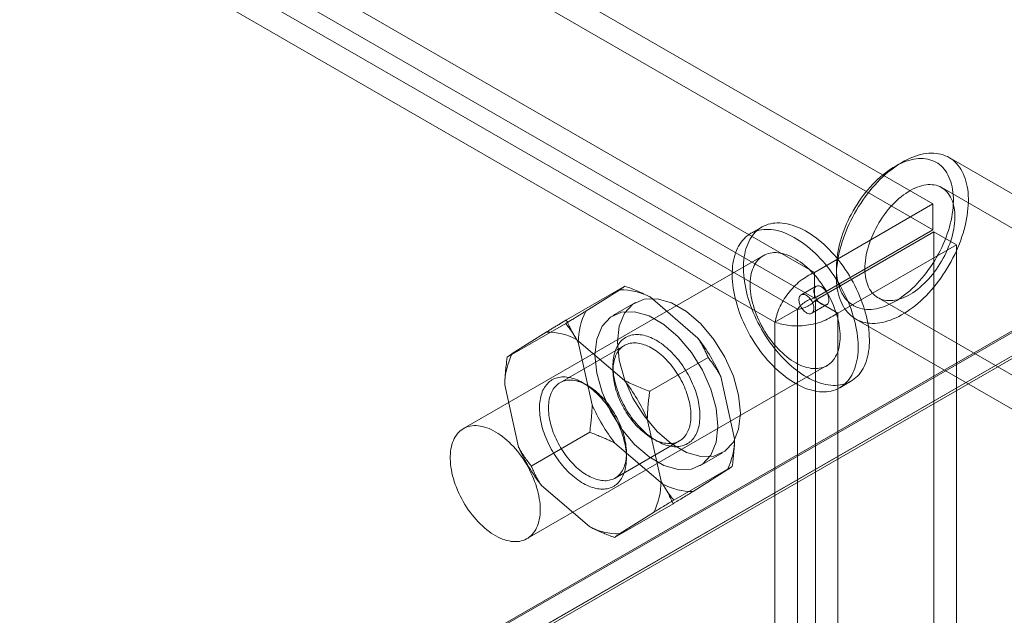
# Model space of a CAD drawing. Units: millimetres. Extents: x -245 to 3955, y -254 to 2716.
# Drawn here: x 3330 to 3367, y 2118 to 2141 of the extents above; entities that cross this region are included whole.
import ezdxf

# ---------------------------------------------------------------- set-up
doc = ezdxf.new("R2010")
doc.units = ezdxf.units.MM
doc.header["$LTSCALE"] = 2

msp = doc.modelspace()

# ---------------------------------------------------------------- linework, layer by layer
at = {"color": 7, "linetype": 'Continuous', "lineweight": 18}
for p, q in [((3364.237, 2134.027), (3122.77, 2273.423)), ((3364.237, 2133.047), (3122.77, 2272.443)), ((3118.301, 2270.843), (3359.768, 2131.447)), ((3118.301, 2269.863), (3359.768, 2130.467)), ((3359.13, 2130.052), (3118.261, 2269.103)), ((3358.281, 2129.562), (3117.412, 2268.613)), ((3383.963, 2138.905), (3256.458, 2065.298)), ((3384.076, 2138.905), (3256.514, 2065.265)), ((3257.363, 2064.775), (3385.773, 2138.905)), ((3383.963, 2137.952), (3256.458, 2064.345)), ((3383.94, 2137.939), (3257.283, 2064.821)), ((3372.882, 2131.143), (3364.849, 2135.78)), ((3363.089, 2135.606), (3362.806, 2135.442)), ((3376.056, 2128.018), (3364.572, 2134.647)), ((3364.237, 2134.027), (3359.768, 2131.447)), ((3364.237, 2133.047), (3364.237, 2134.027)), ((3357.789, 2133.157), (3357.365, 2132.912)), ((3364.237, 2133.047), (3359.768, 2130.467)), ((3359.808, 2130.398), (3364.277, 2132.978)), ((3364.277, 2132.978), (3365.126, 2132.488)), ((3364.277, 1710.429), (3364.277, 2132.978)), ((3360.657, 2129.908), (3365.126, 2132.488)), ((3365.126, 1709.939), (3365.126, 2132.488)), ((3357.845, 2132.081), (3346.531, 2125.55)), ((3360.6, 2131.622), (3360.6, 2131.295)), ((3359.768, 2130.467), (3359.768, 2131.447)), ((3352.621, 2130.926), (3350.415, 2129.652)), ((3359.835, 2130.92), (3359.269, 2130.594)), ((3351.145, 2129.979), (3352.43, 2130.79)), ((3353.572, 2130.516), (3355.378, 2128.965)), ((3362.172, 2130.49), (3373.656, 2123.861)), ((3353.021, 2130.312), (3352.172, 2129.822)), ((3359.669, 2129.901), (3360.235, 2130.227)), ((3359.808, 2130.398), (3360.657, 2129.908)), ((3359.808, 2130.398), (3359.808, 1707.849)), ((3358.281, 2129.562), (3359.13, 2130.052)), ((3359.13, 1708.194), (3359.13, 2130.052)), ((3360.657, 2129.908), (3360.657, 1707.359)), ((3361.33, 2129.683), (3369.362, 2125.046)), ((3350.388, 2129.516), (3348.182, 2128.242)), ((3358.281, 1707.705), (3358.281, 2129.562)), ((3348.373, 2128.378), (3349.658, 2129.189)), ((3352.603, 2128.685), (3350.17, 2127.281)), ((3350.8, 2128.916), (3352.607, 2127.365)), ((3351.386, 2126.444), (3350.864, 2128.806)), ((3355.763, 2128.229), (3353.557, 2126.955)), ((3348.931, 2121.393), (3360.245, 2127.924)), ((3352.172, 2127.929), (3352.172, 2127.733)), ((3356.239, 2127.519), (3356.761, 2125.157)), ((3348.614, 2124.844), (3348.092, 2127.206)), ((3351.21, 2127.178), (3351.041, 2127.276)), ((3360.725, 2127.092), (3361.149, 2127.337)), ((3353.467, 2125.919), (3353.989, 2123.557)), ((3351.296, 2125.408), (3349.09, 2124.134)), ((3354.053, 2123.447), (3352.246, 2124.998)), ((3352.25, 2123.678), (3354.682, 2125.082)), ((3353.642, 2125.185), (3353.812, 2125.087)), ((3352.681, 2124.434), (3352.681, 2124.63)), ((3355.452, 2124.141), (3356.301, 2124.631)), ((3356.671, 2124.121), (3354.465, 2122.847)), ((3356.479, 2123.985), (3355.194, 2123.174)), ((3351.281, 2121.847), (3349.474, 2123.398)), ((3354.437, 2122.711), (3352.231, 2121.437)), ((3353.707, 2122.384), (3352.423, 2121.573))]:
    msp.add_line(p, q, dxfattribs=at)
at = {"color": 7, "linetype": 'Continuous', "lineweight": 18, "flags": 128}
for points in [[(3360.914, 2132.872), (3360.865, 2132.736), (3360.82, 2132.601), (3360.779, 2132.466), (3360.742, 2132.331), (3360.709, 2132.197), (3360.68, 2132.064), (3360.656, 2131.932), (3360.636, 2131.801), (3360.621, 2131.673), (3360.609, 2131.546), (3360.603, 2131.421), (3360.6, 2131.298), (3360.602, 2131.178), (3360.609, 2131.061), (3360.62, 2130.947), (3360.635, 2130.836), (3360.655, 2130.728), (3360.679, 2130.624), (3360.707, 2130.524), (3360.74, 2130.427), (3360.776, 2130.335), (3360.817, 2130.247), (3360.862, 2130.163), (3360.911, 2130.084), (3360.964, 2130.01), (3361.02, 2129.94), (3361.08, 2129.875), (3361.144, 2129.816), (3361.211, 2129.762), (3361.282, 2129.713), (3361.355, 2129.669), (3361.432, 2129.631), (3361.512, 2129.598), (3361.595, 2129.571), (3361.68, 2129.549), (3361.767, 2129.533), (3361.858, 2129.523), (3361.95, 2129.519), (3362.044, 2129.52), (3362.14, 2129.527), (3362.238, 2129.539), (3362.337, 2129.558), (3362.438, 2129.582), (3362.54, 2129.611), (3362.643, 2129.646), (3362.746, 2129.687), (3362.851, 2129.733), (3362.955, 2129.784), (3363.06, 2129.841), (3363.165, 2129.903), (3363.27, 2129.969), (3363.374, 2130.041), (3363.478, 2130.118), (3363.582, 2130.199), (3363.684, 2130.284), (3363.786, 2130.374), (3363.886, 2130.468), (3363.984, 2130.566), (3364.081, 2130.668), (3364.177, 2130.774), (3364.27, 2130.883), (3364.362, 2130.996), (3364.451, 2131.111), (3364.537, 2131.23), (3364.621, 2131.351), (3364.703, 2131.474), (3364.781, 2131.6), (3364.857, 2131.728), (3364.929, 2131.858), (3364.998, 2131.989), (3365.064, 2132.121), (3365.126, 2132.255), (3365.184, 2132.389), (3365.239, 2132.524), (3365.29, 2132.659), (3365.337, 2132.795), (3365.38, 2132.93), (3365.419, 2133.065), (3365.454, 2133.2), (3365.485, 2133.333), (3365.511, 2133.466), (3365.533, 2133.597), (3365.551, 2133.727), (3365.564, 2133.855), (3365.573, 2133.981), (3365.578, 2134.104), (3365.578, 2134.226), (3365.574, 2134.344), (3365.565, 2134.46), (3365.552, 2134.573), (3365.534, 2134.682), (3365.512, 2134.788), (3365.486, 2134.89), (3365.456, 2134.989), (3365.421, 2135.083), (3365.383, 2135.173), (3365.34, 2135.259), (3365.293, 2135.341), (3365.242, 2135.417), (3365.187, 2135.489), (3365.129, 2135.557), (3365.067, 2135.619), (3365.002, 2135.676), (3364.933, 2135.727), (3364.861, 2135.774), (3364.785, 2135.815), (3364.707, 2135.85), (3364.626, 2135.88), (3364.542, 2135.904), (3364.456, 2135.923), (3364.367, 2135.936), (3364.275, 2135.943), (3364.182, 2135.945), (3364.087, 2135.941), (3363.99, 2135.931), (3363.891, 2135.916), (3363.791, 2135.895), (3363.69, 2135.868), (3363.588, 2135.835), (3363.484, 2135.798), (3363.38, 2135.754), (3363.276, 2135.706), (3363.171, 2135.652), (3363.066, 2135.592), (3362.961, 2135.528), (3362.857, 2135.459), (3362.752, 2135.385), (3362.649, 2135.306), (3362.546, 2135.223), (3362.444, 2135.135), (3362.343, 2135.043), (3362.244, 2134.947), (3362.146, 2134.847), (3362.049, 2134.743), (3361.955, 2134.635), (3361.863, 2134.524), (3361.772, 2134.41), (3361.685, 2134.293), (3361.599, 2134.174), (3361.516, 2134.051), (3361.437, 2133.927), (3361.36, 2133.8), (3361.286, 2133.671), (3361.215, 2133.541), (3361.148, 2133.409), (3361.084, 2133.276), (3361.023, 2133.142), (3360.967, 2133.007), (3360.914, 2132.872)], [(3360.878, 2133.019), (3360.928, 2133.147), (3360.982, 2133.274), (3361.039, 2133.4), (3361.1, 2133.525), (3361.165, 2133.649), (3361.233, 2133.772), (3361.304, 2133.893), (3361.378, 2134.011), (3361.455, 2134.128), (3361.534, 2134.242), (3361.616, 2134.353), (3361.701, 2134.461), (3361.788, 2134.566), (3361.876, 2134.668), (3361.967, 2134.766), (3362.059, 2134.861), (3362.153, 2134.951), (3362.248, 2135.038), (3362.345, 2135.12), (3362.442, 2135.197), (3362.54, 2135.27), (3362.639, 2135.338), (3362.737, 2135.402), (3362.836, 2135.46), (3362.935, 2135.513), (3363.034, 2135.56), (3363.132, 2135.603), (3363.23, 2135.64), (3363.327, 2135.671), (3363.422, 2135.697), (3363.517, 2135.717), (3363.61, 2135.732), (3363.701, 2135.74), (3363.791, 2135.743), (3363.878, 2135.741), (3363.964, 2135.732), (3364.047, 2135.718), (3364.127, 2135.698), (3364.205, 2135.673), (3364.28, 2135.642), (3364.353, 2135.605), (3364.422, 2135.563), (3364.487, 2135.516), (3364.55, 2135.463), (3364.609, 2135.405), (3364.664, 2135.342), (3364.716, 2135.274), (3364.763, 2135.201), (3364.807, 2135.124), (3364.847, 2135.042), (3364.882, 2134.956), (3364.914, 2134.866), (3364.941, 2134.772), (3364.964, 2134.674), (3364.982, 2134.572), (3364.997, 2134.467), (3365.006, 2134.359), (3365.012, 2134.248), (3365.013, 2134.134), (3365.009, 2134.018), (3365.001, 2133.899), (3364.989, 2133.779), (3364.972, 2133.656), (3364.951, 2133.532), (3364.925, 2133.407), (3364.895, 2133.281), (3364.861, 2133.154), (3364.823, 2133.026), (3364.781, 2132.899), (3364.735, 2132.771), (3364.685, 2132.643), (3364.631, 2132.516), (3364.574, 2132.39), (3364.513, 2132.265), (3364.448, 2132.141), (3364.38, 2132.018), (3364.309, 2131.898), (3364.235, 2131.779), (3364.159, 2131.663), (3364.079, 2131.549), (3363.997, 2131.437), (3363.912, 2131.329), (3363.826, 2131.224), (3363.737, 2131.122), (3363.646, 2131.024), (3363.554, 2130.929), (3363.46, 2130.839), (3363.365, 2130.753), (3363.268, 2130.671), (3363.171, 2130.593), (3363.073, 2130.52), (3362.975, 2130.452), (3362.876, 2130.389), (3362.777, 2130.33), (3362.678, 2130.277), (3362.579, 2130.23), (3362.481, 2130.187), (3362.383, 2130.15), (3362.287, 2130.119), (3362.191, 2130.093), (3362.097, 2130.073), (3362.004, 2130.059), (3361.912, 2130.05), (3361.823, 2130.047), (3361.735, 2130.05), (3361.65, 2130.058), (3361.566, 2130.072), (3361.486, 2130.092), (3361.408, 2130.117), (3361.333, 2130.149), (3361.261, 2130.185), (3361.191, 2130.227), (3361.126, 2130.275), (3361.063, 2130.327), (3361.004, 2130.385), (3360.949, 2130.448), (3360.898, 2130.516), (3360.85, 2130.589), (3360.806, 2130.666), (3360.766, 2130.748), (3360.731, 2130.834), (3360.699, 2130.924), (3360.672, 2131.018), (3360.649, 2131.116), (3360.631, 2131.218), (3360.617, 2131.323), (3360.607, 2131.431), (3360.601, 2131.542), (3360.601, 2131.656), (3360.604, 2131.772), (3360.612, 2131.891), (3360.625, 2132.012), (3360.641, 2132.134), (3360.663, 2132.258), (3360.688, 2132.383), (3360.718, 2132.509), (3360.752, 2132.636), (3360.79, 2132.764), (3360.832, 2132.892), (3360.878, 2133.019)], [(3361.889, 2132.664), (3361.933, 2132.776), (3361.981, 2132.887), (3362.032, 2132.997), (3362.087, 2133.106), (3362.145, 2133.214), (3362.207, 2133.32), (3362.271, 2133.424), (3362.339, 2133.526), (3362.409, 2133.625), (3362.481, 2133.722), (3362.556, 2133.816), (3362.633, 2133.906), (3362.712, 2133.993), (3362.793, 2134.076), (3362.875, 2134.155), (3362.959, 2134.23), (3363.043, 2134.301), (3363.129, 2134.367), (3363.215, 2134.429), (3363.301, 2134.485), (3363.388, 2134.537), (3363.474, 2134.584), (3363.561, 2134.625), (3363.647, 2134.661), (3363.732, 2134.691), (3363.816, 2134.716), (3363.899, 2134.736), (3363.981, 2134.749), (3364.061, 2134.757), (3364.139, 2134.759), (3364.215, 2134.756), (3364.29, 2134.747), (3364.361, 2134.732), (3364.43, 2134.712), (3364.497, 2134.685), (3364.56, 2134.654), (3364.621, 2134.617), (3364.678, 2134.574), (3364.731, 2134.527), (3364.781, 2134.474), (3364.828, 2134.416), (3364.871, 2134.354), (3364.909, 2134.287), (3364.944, 2134.215), (3364.975, 2134.139), (3365.001, 2134.059), (3365.023, 2133.975), (3365.041, 2133.887), (3365.055, 2133.796), (3365.064, 2133.702), (3365.069, 2133.605), (3365.069, 2133.505), (3365.065, 2133.403), (3365.056, 2133.298), (3365.043, 2133.192), (3365.026, 2133.084), (3365.004, 2132.974), (3364.979, 2132.864), (3364.949, 2132.753), (3364.914, 2132.641), (3364.876, 2132.529), (3364.834, 2132.417), (3364.788, 2132.306), (3364.739, 2132.195), (3364.685, 2132.085), (3364.629, 2131.977), (3364.569, 2131.87), (3364.506, 2131.765), (3364.44, 2131.662), (3364.371, 2131.561), (3364.3, 2131.463), (3364.226, 2131.368), (3364.15, 2131.276), (3364.072, 2131.187), (3363.992, 2131.102), (3363.911, 2131.021), (3363.828, 2130.944), (3363.744, 2130.871), (3363.659, 2130.802), (3363.573, 2130.738), (3363.487, 2130.679), (3363.4, 2130.625), (3363.313, 2130.576), (3363.227, 2130.532), (3363.141, 2130.494), (3363.055, 2130.46), (3362.97, 2130.433), (3362.887, 2130.41), (3362.804, 2130.394), (3362.723, 2130.383), (3362.644, 2130.378), (3362.567, 2130.379), (3362.492, 2130.385), (3362.419, 2130.397), (3362.348, 2130.415), (3362.281, 2130.438), (3362.216, 2130.467), (3362.154, 2130.501), (3362.095, 2130.541), (3362.04, 2130.586), (3361.988, 2130.636), (3361.939, 2130.691), (3361.895, 2130.751), (3361.854, 2130.816), (3361.817, 2130.886), (3361.785, 2130.96), (3361.756, 2131.038), (3361.732, 2131.12), (3361.712, 2131.205), (3361.696, 2131.295), (3361.685, 2131.387), (3361.678, 2131.483), (3361.675, 2131.582), (3361.677, 2131.683), (3361.683, 2131.786), (3361.694, 2131.892), (3361.709, 2131.999), (3361.729, 2132.108), (3361.752, 2132.218), (3361.78, 2132.329), (3361.813, 2132.44), (3361.849, 2132.552), (3361.889, 2132.664)], [(3360.318, 2126.951), (3360.402, 2126.967), (3360.483, 2126.988), (3360.562, 2127.015), (3360.638, 2127.047), (3360.712, 2127.085), (3360.782, 2127.128), (3360.849, 2127.176), (3360.913, 2127.229), (3360.974, 2127.287), (3361.031, 2127.35), (3361.085, 2127.418), (3361.134, 2127.49), (3361.181, 2127.567), (3361.223, 2127.649), (3361.261, 2127.734), (3361.295, 2127.824), (3361.326, 2127.918), (3361.352, 2128.015), (3361.374, 2128.116), (3361.392, 2128.22), (3361.405, 2128.328), (3361.415, 2128.439), (3361.42, 2128.552), (3361.42, 2128.668), (3361.417, 2128.786), (3361.409, 2128.907), (3361.397, 2129.03), (3361.381, 2129.154), (3361.36, 2129.28), (3361.336, 2129.407), (3361.307, 2129.535), (3361.274, 2129.664), (3361.237, 2129.794), (3361.196, 2129.924), (3361.152, 2130.054), (3361.103, 2130.184), (3361.051, 2130.314), (3360.995, 2130.443), (3360.936, 2130.572), (3360.873, 2130.699), (3360.807, 2130.825), (3360.738, 2130.95), (3360.665, 2131.073), (3360.59, 2131.194), (3360.512, 2131.313), (3360.432, 2131.429), (3360.348, 2131.543), (3360.263, 2131.655), (3360.175, 2131.763), (3360.086, 2131.868), (3359.994, 2131.969), (3359.901, 2132.068), (3359.806, 2132.162), (3359.71, 2132.252), (3359.612, 2132.339), (3359.514, 2132.421), (3359.415, 2132.499), (3359.315, 2132.572), (3359.214, 2132.641), (3359.113, 2132.705), (3359.013, 2132.764), (3358.912, 2132.818), (3358.811, 2132.867), (3358.711, 2132.911), (3358.612, 2132.95), (3358.513, 2132.983), (3358.415, 2133.011), (3358.318, 2133.034), (3358.223, 2133.051), (3358.129, 2133.063), (3358.037, 2133.069), (3357.947, 2133.069), (3357.858, 2133.064), (3357.772, 2133.054), (3357.688, 2133.038), (3357.606, 2133.016), (3357.527, 2132.989), (3357.451, 2132.957), (3357.378, 2132.92), (3357.307, 2132.877), (3357.24, 2132.829), (3357.176, 2132.776), (3357.116, 2132.717), (3357.059, 2132.654), (3357.005, 2132.587), (3356.955, 2132.514), (3356.909, 2132.437), (3356.867, 2132.356), (3356.828, 2132.27), (3356.794, 2132.181), (3356.764, 2132.087), (3356.738, 2131.99), (3356.716, 2131.889), (3356.698, 2131.784), (3356.684, 2131.677), (3356.675, 2131.566), (3356.67, 2131.453), (3356.669, 2131.337), (3356.673, 2131.218), (3356.68, 2131.098), (3356.692, 2130.975), (3356.709, 2130.851), (3356.729, 2130.725), (3356.754, 2130.598), (3356.783, 2130.469), (3356.816, 2130.34), (3356.852, 2130.211), (3356.893, 2130.081), (3356.938, 2129.95), (3356.986, 2129.82), (3357.039, 2129.69), (3357.095, 2129.561), (3357.154, 2129.433), (3357.217, 2129.305), (3357.283, 2129.179), (3357.352, 2129.055), (3357.424, 2128.932), (3357.499, 2128.811), (3357.577, 2128.692), (3357.658, 2128.575), (3357.741, 2128.461), (3357.827, 2128.35), (3357.914, 2128.242), (3358.004, 2128.137), (3358.096, 2128.035), (3358.189, 2127.937), (3358.284, 2127.843), (3358.38, 2127.752), (3358.477, 2127.666), (3358.576, 2127.584), (3358.675, 2127.506), (3358.775, 2127.432), (3358.875, 2127.364), (3358.976, 2127.3), (3359.077, 2127.24), (3359.178, 2127.186), (3359.278, 2127.137), (3359.378, 2127.093), (3359.478, 2127.055), (3359.577, 2127.021), (3359.674, 2126.993), (3359.771, 2126.971), (3359.866, 2126.954), (3359.96, 2126.942), (3360.053, 2126.936), (3360.143, 2126.935), (3360.231, 2126.94), (3360.318, 2126.951)], [(3360.742, 2127.196), (3360.826, 2127.212), (3360.908, 2127.233), (3360.986, 2127.26), (3361.063, 2127.292), (3361.136, 2127.33), (3361.206, 2127.373), (3361.274, 2127.421), (3361.338, 2127.474), (3361.398, 2127.532), (3361.455, 2127.595), (3361.509, 2127.663), (3361.559, 2127.735), (3361.605, 2127.812), (3361.647, 2127.894), (3361.685, 2127.979), (3361.72, 2128.069), (3361.75, 2128.163), (3361.776, 2128.26), (3361.798, 2128.361), (3361.816, 2128.465), (3361.83, 2128.573), (3361.839, 2128.683), (3361.844, 2128.797), (3361.845, 2128.913), (3361.841, 2129.031), (3361.833, 2129.152), (3361.821, 2129.275), (3361.805, 2129.399), (3361.785, 2129.525), (3361.76, 2129.652), (3361.731, 2129.78), (3361.698, 2129.909), (3361.661, 2130.039), (3361.621, 2130.169), (3361.576, 2130.299), (3361.527, 2130.429), (3361.475, 2130.559), (3361.419, 2130.688), (3361.36, 2130.817), (3361.297, 2130.944), (3361.231, 2131.07), (3361.162, 2131.195), (3361.09, 2131.318), (3361.014, 2131.439), (3360.936, 2131.558), (3360.856, 2131.674), (3360.773, 2131.788), (3360.687, 2131.899), (3360.6, 2132.008), (3360.51, 2132.113), (3360.418, 2132.214), (3360.325, 2132.312), (3360.23, 2132.407), (3360.134, 2132.497), (3360.037, 2132.584), (3359.938, 2132.666), (3359.839, 2132.744), (3359.739, 2132.817), (3359.638, 2132.886), (3359.538, 2132.95), (3359.437, 2133.009), (3359.336, 2133.063), (3359.236, 2133.112), (3359.135, 2133.156), (3359.036, 2133.195), (3358.937, 2133.228), (3358.839, 2133.256), (3358.743, 2133.279), (3358.647, 2133.296), (3358.553, 2133.307), (3358.461, 2133.314), (3358.371, 2133.314), (3358.282, 2133.309), (3358.196, 2133.299), (3358.112, 2133.283), (3358.031, 2133.261), (3357.952, 2133.234), (3357.875, 2133.202), (3357.802, 2133.164), (3357.732, 2133.122), (3357.664, 2133.074), (3357.6, 2133.02), (3357.54, 2132.962), (3357.483, 2132.899), (3357.429, 2132.832), (3357.379, 2132.759), (3357.333, 2132.682), (3357.291, 2132.601), (3357.253, 2132.515), (3357.218, 2132.425), (3357.188, 2132.332), (3357.162, 2132.234), (3357.14, 2132.133), (3357.122, 2132.029), (3357.109, 2131.922), (3357.099, 2131.811), (3357.094, 2131.698), (3357.093, 2131.582), (3357.097, 2131.463), (3357.105, 2131.343), (3357.117, 2131.22), (3357.133, 2131.096), (3357.153, 2130.97), (3357.178, 2130.843), (3357.207, 2130.714), (3357.24, 2130.585), (3357.277, 2130.456), (3357.317, 2130.325), (3357.362, 2130.195), (3357.411, 2130.065), (3357.463, 2129.935), (3357.519, 2129.806), (3357.578, 2129.678), (3357.641, 2129.55), (3357.707, 2129.424), (3357.776, 2129.3), (3357.848, 2129.177), (3357.924, 2129.056), (3358.002, 2128.937), (3358.082, 2128.82), (3358.165, 2128.706), (3358.251, 2128.595), (3358.338, 2128.487), (3358.428, 2128.382), (3358.52, 2128.28), (3358.613, 2128.182), (3358.708, 2128.088), (3358.804, 2127.997), (3358.902, 2127.911), (3359, 2127.828), (3359.099, 2127.751), (3359.199, 2127.677), (3359.3, 2127.608), (3359.4, 2127.544), (3359.501, 2127.485), (3359.602, 2127.431), (3359.703, 2127.382), (3359.803, 2127.338), (3359.902, 2127.3), (3360.001, 2127.266), (3360.099, 2127.238), (3360.195, 2127.216), (3360.291, 2127.199), (3360.385, 2127.187), (3360.477, 2127.181), (3360.567, 2127.18), (3360.656, 2127.185), (3360.742, 2127.196)], [(3359.954, 2127.823), (3360.025, 2127.837), (3360.093, 2127.856), (3360.159, 2127.881), (3360.222, 2127.911), (3360.282, 2127.947), (3360.339, 2127.987), (3360.392, 2128.033), (3360.442, 2128.084), (3360.489, 2128.139), (3360.532, 2128.2), (3360.571, 2128.264), (3360.606, 2128.334), (3360.638, 2128.407), (3360.665, 2128.485), (3360.688, 2128.566), (3360.708, 2128.651), (3360.723, 2128.739), (3360.733, 2128.831), (3360.74, 2128.925), (3360.742, 2129.023), (3360.74, 2129.122), (3360.733, 2129.224), (3360.723, 2129.328), (3360.708, 2129.434), (3360.689, 2129.541), (3360.665, 2129.649), (3360.638, 2129.758), (3360.606, 2129.868), (3360.571, 2129.978), (3360.532, 2130.088), (3360.489, 2130.198), (3360.442, 2130.307), (3360.392, 2130.416), (3360.339, 2130.523), (3360.282, 2130.63), (3360.222, 2130.734), (3360.159, 2130.837), (3360.093, 2130.938), (3360.025, 2131.036), (3359.954, 2131.132), (3359.881, 2131.225), (3359.806, 2131.315), (3359.729, 2131.401), (3359.65, 2131.484), (3359.569, 2131.563), (3359.488, 2131.639), (3359.405, 2131.71), (3359.321, 2131.777), (3359.236, 2131.839), (3359.151, 2131.897), (3359.066, 2131.949), (3358.981, 2131.997), (3358.896, 2132.04), (3358.811, 2132.078), (3358.727, 2132.111), (3358.644, 2132.138), (3358.561, 2132.16), (3358.48, 2132.176), (3358.4, 2132.187), (3358.322, 2132.193), (3358.246, 2132.192), (3358.172, 2132.187), (3358.1, 2132.176), (3358.03, 2132.159), (3357.963, 2132.137), (3357.899, 2132.109), (3357.837, 2132.076), (3357.779, 2132.038), (3357.724, 2131.995), (3357.672, 2131.947), (3357.623, 2131.894), (3357.579, 2131.836), (3357.538, 2131.773), (3357.5, 2131.706), (3357.467, 2131.635), (3357.438, 2131.559), (3357.412, 2131.48), (3357.391, 2131.397), (3357.374, 2131.31), (3357.361, 2131.22), (3357.353, 2131.127), (3357.348, 2131.031), (3357.348, 2130.933), (3357.353, 2130.832), (3357.361, 2130.729), (3357.374, 2130.624), (3357.391, 2130.518), (3357.412, 2130.41), (3357.437, 2130.301), (3357.467, 2130.192), (3357.5, 2130.082), (3357.538, 2129.972), (3357.579, 2129.862), (3357.623, 2129.752), (3357.672, 2129.643), (3357.724, 2129.535), (3357.779, 2129.428), (3357.837, 2129.323), (3357.899, 2129.219), (3357.963, 2129.117), (3358.03, 2129.017), (3358.1, 2128.92), (3358.172, 2128.826), (3358.246, 2128.735), (3358.322, 2128.646), (3358.4, 2128.562), (3358.48, 2128.48), (3358.561, 2128.403), (3358.643, 2128.33), (3358.727, 2128.261), (3358.811, 2128.196), (3358.896, 2128.136), (3358.981, 2128.081), (3359.066, 2128.031), (3359.151, 2127.985), (3359.236, 2127.945), (3359.321, 2127.909), (3359.404, 2127.879), (3359.487, 2127.855), (3359.569, 2127.836), (3359.65, 2127.822), (3359.728, 2127.814), (3359.806, 2127.811), (3359.881, 2127.814), (3359.954, 2127.823)], [(3359.883, 2130.937), (3359.914, 2130.939), (3359.946, 2130.935), (3359.98, 2130.926), (3360.014, 2130.911), (3360.049, 2130.892), (3360.084, 2130.867), (3360.117, 2130.838), (3360.15, 2130.805), (3360.181, 2130.769), (3360.21, 2130.73), (3360.236, 2130.688), (3360.259, 2130.644), (3360.278, 2130.6), (3360.294, 2130.555), (3360.306, 2130.51), (3360.314, 2130.466), (3360.317, 2130.424), (3360.317, 2130.385), (3360.312, 2130.348), (3360.303, 2130.314), (3360.289, 2130.284), (3360.272, 2130.259), (3360.252, 2130.239), (3360.228, 2130.224), (3360.201, 2130.214), (3360.171, 2130.209), (3360.14, 2130.21), (3360.107, 2130.216), (3360.073, 2130.228), (3360.038, 2130.245), (3360.003, 2130.268), (3359.969, 2130.294), (3359.935, 2130.325), (3359.904, 2130.36), (3359.874, 2130.398), (3359.846, 2130.439), (3359.822, 2130.481), (3359.801, 2130.525), (3359.783, 2130.57), (3359.769, 2130.615), (3359.759, 2130.66), (3359.753, 2130.702), (3359.752, 2130.743), (3359.755, 2130.782), (3359.762, 2130.817), (3359.773, 2130.849), (3359.788, 2130.876), (3359.807, 2130.899), (3359.83, 2130.917), (3359.855, 2130.93), (3359.883, 2130.937)], [(3356.98, 2126.133), (3356.913, 2125.53), (3356.714, 2125.041), (3356.397, 2124.693), (3355.978, 2124.507), (3355.483, 2124.492), (3354.94, 2124.651), (3354.381, 2124.974), (3353.838, 2125.442), (3353.343, 2126.028), (3352.925, 2126.698), (3352.607, 2127.412), (3352.409, 2128.13), (3352.341, 2128.81), (3352.409, 2129.412), (3352.607, 2129.902), (3352.925, 2130.25), (3353.343, 2130.436), (3353.838, 2130.45), (3354.381, 2130.292), (3354.94, 2129.969), (3355.483, 2129.501), (3355.978, 2128.915), (3356.397, 2128.245), (3356.714, 2127.531), (3356.913, 2126.812), (3356.98, 2126.133)], [(3359.621, 2129.884), (3359.59, 2129.882), (3359.558, 2129.886), (3359.524, 2129.895), (3359.49, 2129.91), (3359.455, 2129.929), (3359.42, 2129.954), (3359.386, 2129.983), (3359.354, 2130.016), (3359.323, 2130.052), (3359.294, 2130.091), (3359.268, 2130.133), (3359.245, 2130.177), (3359.226, 2130.221), (3359.21, 2130.266), (3359.198, 2130.311), (3359.19, 2130.355), (3359.186, 2130.397), (3359.187, 2130.437), (3359.192, 2130.473), (3359.201, 2130.507), (3359.214, 2130.537), (3359.232, 2130.562), (3359.252, 2130.582), (3359.276, 2130.597), (3359.303, 2130.608), (3359.332, 2130.612), (3359.364, 2130.611), (3359.397, 2130.605), (3359.431, 2130.593), (3359.466, 2130.576), (3359.501, 2130.554), (3359.535, 2130.527), (3359.568, 2130.496), (3359.6, 2130.461), (3359.63, 2130.423), (3359.657, 2130.382), (3359.682, 2130.34), (3359.703, 2130.296), (3359.721, 2130.251), (3359.735, 2130.206), (3359.745, 2130.162), (3359.75, 2130.119), (3359.752, 2130.078), (3359.749, 2130.039), (3359.742, 2130.004), (3359.731, 2129.972), (3359.716, 2129.945), (3359.697, 2129.922), (3359.674, 2129.904), (3359.649, 2129.891), (3359.621, 2129.884)], [(3351.493, 2128.321), (3351.56, 2128.923), (3351.759, 2129.412), (3352.076, 2129.76), (3352.495, 2129.946), (3352.99, 2129.961), (3353.533, 2129.802), (3354.092, 2129.479), (3354.635, 2129.011), (3355.13, 2128.425), (3355.548, 2127.755), (3355.866, 2127.041), (3356.064, 2126.323), (3356.131, 2125.643), (3356.064, 2125.041), (3355.866, 2124.551), (3355.548, 2124.203), (3355.13, 2124.017), (3354.635, 2124.003), (3354.092, 2124.161), (3353.533, 2124.484), (3352.99, 2124.952), (3352.495, 2125.538), (3352.076, 2126.208), (3351.759, 2126.922), (3351.56, 2127.641), (3351.493, 2128.321)], [(3352.218, 2128.35), (3352.204, 2128.282), (3352.192, 2128.212), (3352.183, 2128.14), (3352.176, 2128.065), (3352.173, 2127.989), (3352.172, 2127.911), (3352.174, 2127.832), (3352.179, 2127.751), (3352.186, 2127.669), (3352.197, 2127.586), (3352.21, 2127.501), (3352.226, 2127.416), (3352.244, 2127.33), (3352.265, 2127.243), (3352.289, 2127.156), (3352.316, 2127.069), (3352.345, 2126.981), (3352.377, 2126.894), (3352.411, 2126.806), (3352.447, 2126.719), (3352.486, 2126.633), (3352.527, 2126.547), (3352.57, 2126.461), (3352.615, 2126.377), (3352.663, 2126.294), (3352.712, 2126.211), (3352.763, 2126.131), (3352.816, 2126.051), (3352.871, 2125.973), (3352.927, 2125.897), (3352.985, 2125.823), (3353.044, 2125.751), (3353.105, 2125.681), (3353.167, 2125.613), (3353.23, 2125.547), (3353.294, 2125.484), (3353.358, 2125.423), (3353.424, 2125.365), (3353.49, 2125.31), (3353.557, 2125.258), (3353.624, 2125.208), (3353.691, 2125.162), (3353.759, 2125.119), (3353.827, 2125.079), (3353.895, 2125.042), (3353.962, 2125.008), (3354.03, 2124.978), (3354.097, 2124.952), (3354.163, 2124.928), (3354.229, 2124.909), (3354.294, 2124.893), (3354.359, 2124.88), (3354.422, 2124.871), (3354.485, 2124.865), (3354.546, 2124.864), (3354.606, 2124.866), (3354.665, 2124.871), (3354.722, 2124.88), (3354.777, 2124.893), (3354.831, 2124.909), (3354.884, 2124.929), (3354.934, 2124.952), (3354.983, 2124.979), (3355.029, 2125.009), (3355.074, 2125.042), (3355.116, 2125.079), (3355.156, 2125.119), (3355.194, 2125.162), (3355.229, 2125.209), (3355.262, 2125.258), (3355.292, 2125.31), (3355.32, 2125.366), (3355.346, 2125.424), (3355.369, 2125.484), (3355.389, 2125.547), (3355.406, 2125.613), (3355.421, 2125.681), (3355.433, 2125.751), (3355.442, 2125.823), (3355.448, 2125.898), (3355.452, 2125.974), (3355.453, 2126.052), (3355.451, 2126.131), (3355.446, 2126.212), (3355.438, 2126.294), (3355.428, 2126.378), (3355.415, 2126.462), (3355.399, 2126.547), (3355.38, 2126.633), (3355.359, 2126.72), (3355.335, 2126.807), (3355.308, 2126.894), (3355.279, 2126.982), (3355.248, 2127.069), (3355.214, 2127.157), (3355.177, 2127.244), (3355.139, 2127.33), (3355.098, 2127.417), (3355.054, 2127.502), (3355.009, 2127.586), (3354.962, 2127.67), (3354.912, 2127.752), (3354.861, 2127.833), (3354.808, 2127.912), (3354.753, 2127.99), (3354.697, 2128.066), (3354.639, 2128.14), (3354.58, 2128.213), (3354.519, 2128.283), (3354.458, 2128.351), (3354.395, 2128.416), (3354.331, 2128.479), (3354.266, 2128.54), (3354.201, 2128.598), (3354.134, 2128.653), (3354.068, 2128.705), (3354, 2128.755), (3353.933, 2128.801), (3353.865, 2128.844), (3353.797, 2128.884), (3353.73, 2128.921), (3353.662, 2128.955), (3353.595, 2128.985), (3353.528, 2129.012), (3353.461, 2129.035), (3353.395, 2129.054), (3353.33, 2129.071), (3353.266, 2129.083), (3353.202, 2129.092), (3353.14, 2129.098), (3353.078, 2129.1), (3353.018, 2129.098), (3352.96, 2129.092), (3352.903, 2129.083), (3352.847, 2129.071), (3352.793, 2129.054), (3352.741, 2129.035), (3352.69, 2129.011), (3352.642, 2128.985), (3352.595, 2128.955), (3352.551, 2128.921), (3352.509, 2128.884), (3352.469, 2128.844), (3352.431, 2128.801), (3352.395, 2128.754), (3352.362, 2128.705), (3352.332, 2128.653), (3352.304, 2128.598), (3352.279, 2128.54), (3352.256, 2128.479), (3352.236, 2128.416), (3352.218, 2128.35)], [(3352.213, 2128.111), (3352.23, 2128.173), (3352.249, 2128.232), (3352.271, 2128.289), (3352.296, 2128.344), (3352.323, 2128.395), (3352.352, 2128.444), (3352.384, 2128.49), (3352.419, 2128.532), (3352.456, 2128.572), (3352.495, 2128.608), (3352.536, 2128.641), (3352.579, 2128.671), (3352.624, 2128.697), (3352.672, 2128.72), (3352.721, 2128.739), (3352.772, 2128.755), (3352.824, 2128.767), (3352.878, 2128.776), (3352.934, 2128.781), (3352.991, 2128.782), (3353.049, 2128.78), (3353.108, 2128.774), (3353.168, 2128.765), (3353.23, 2128.752), (3353.291, 2128.736), (3353.354, 2128.716), (3353.417, 2128.692), (3353.481, 2128.665), (3353.545, 2128.635), (3353.609, 2128.601), (3353.673, 2128.564), (3353.737, 2128.524), (3353.801, 2128.481), (3353.865, 2128.434), (3353.928, 2128.385), (3353.991, 2128.333), (3354.053, 2128.278), (3354.114, 2128.22), (3354.174, 2128.16), (3354.233, 2128.098), (3354.292, 2128.033), (3354.349, 2127.966), (3354.404, 2127.897), (3354.458, 2127.826), (3354.511, 2127.753), (3354.562, 2127.678), (3354.611, 2127.602), (3354.658, 2127.525), (3354.704, 2127.447), (3354.747, 2127.367), (3354.789, 2127.286), (3354.828, 2127.205), (3354.865, 2127.123), (3354.899, 2127.041), (3354.931, 2126.958), (3354.961, 2126.875), (3354.988, 2126.792), (3355.013, 2126.71), (3355.035, 2126.627), (3355.054, 2126.546), (3355.071, 2126.464), (3355.085, 2126.384), (3355.096, 2126.305), (3355.104, 2126.226), (3355.11, 2126.149), (3355.113, 2126.074), (3355.113, 2125.999), (3355.11, 2125.927), (3355.105, 2125.856), (3355.096, 2125.788), (3355.085, 2125.721), (3355.071, 2125.657), (3355.055, 2125.595), (3355.036, 2125.535), (3355.014, 2125.478), (3354.989, 2125.424), (3354.962, 2125.372), (3354.933, 2125.323), (3354.901, 2125.278), (3354.866, 2125.235), (3354.829, 2125.195), (3354.79, 2125.159), (3354.749, 2125.126), (3354.706, 2125.096), (3354.661, 2125.07), (3354.613, 2125.047), (3354.564, 2125.028), (3354.513, 2125.012), (3354.461, 2125), (3354.407, 2124.991), (3354.351, 2124.986), (3354.294, 2124.985), (3354.236, 2124.987), (3354.177, 2124.993), (3354.117, 2125.002), (3354.055, 2125.015), (3353.993, 2125.032), (3353.931, 2125.052), (3353.868, 2125.075), (3353.804, 2125.102), (3353.74, 2125.133), (3353.676, 2125.166), (3353.612, 2125.203), (3353.548, 2125.243), (3353.484, 2125.287), (3353.42, 2125.333), (3353.357, 2125.382), (3353.294, 2125.434), (3353.232, 2125.489), (3353.171, 2125.547), (3353.111, 2125.607), (3353.051, 2125.67), (3352.993, 2125.734), (3352.936, 2125.801), (3352.881, 2125.871), (3352.827, 2125.942), (3352.774, 2126.014), (3352.723, 2126.089), (3352.674, 2126.165), (3352.626, 2126.242), (3352.581, 2126.321), (3352.538, 2126.4), (3352.496, 2126.481), (3352.457, 2126.562), (3352.42, 2126.644), (3352.386, 2126.727), (3352.354, 2126.809), (3352.324, 2126.892), (3352.297, 2126.975), (3352.272, 2127.058), (3352.25, 2127.14), (3352.231, 2127.222), (3352.214, 2127.303), (3352.2, 2127.383), (3352.189, 2127.463), (3352.181, 2127.541), (3352.175, 2127.618), (3352.172, 2127.694), (3352.172, 2127.768), (3352.175, 2127.84), (3352.18, 2127.911), (3352.189, 2127.98), (3352.2, 2128.046), (3352.213, 2128.111)], [(3349.446, 2126.75), (3349.464, 2126.816), (3349.484, 2126.879), (3349.507, 2126.939), (3349.532, 2126.997), (3349.56, 2127.053), (3349.591, 2127.105), (3349.624, 2127.154), (3349.659, 2127.201), (3349.697, 2127.244), (3349.737, 2127.284), (3349.779, 2127.321), (3349.823, 2127.354), (3349.87, 2127.384), (3349.918, 2127.411), (3349.969, 2127.434), (3350.021, 2127.454), (3350.075, 2127.47), (3350.131, 2127.483), (3350.188, 2127.492), (3350.247, 2127.498), (3350.307, 2127.499), (3350.368, 2127.498), (3350.43, 2127.492), (3350.494, 2127.483), (3350.558, 2127.471), (3350.623, 2127.454), (3350.689, 2127.435), (3350.756, 2127.411), (3350.823, 2127.385), (3350.89, 2127.355), (3350.958, 2127.321), (3351.026, 2127.284), (3351.093, 2127.244), (3351.161, 2127.201), (3351.229, 2127.155), (3351.296, 2127.105), (3351.362, 2127.053), (3351.429, 2126.998), (3351.494, 2126.94), (3351.559, 2126.879), (3351.623, 2126.816), (3351.686, 2126.75), (3351.747, 2126.683), (3351.808, 2126.612), (3351.867, 2126.54), (3351.925, 2126.466), (3351.981, 2126.39), (3352.036, 2126.312), (3352.089, 2126.232), (3352.14, 2126.152), (3352.19, 2126.069), (3352.237, 2125.986), (3352.283, 2125.902), (3352.326, 2125.816), (3352.367, 2125.73), (3352.406, 2125.644), (3352.442, 2125.557), (3352.476, 2125.469), (3352.508, 2125.382), (3352.537, 2125.294), (3352.563, 2125.207), (3352.587, 2125.12), (3352.608, 2125.033), (3352.627, 2124.947), (3352.643, 2124.862), (3352.656, 2124.777), (3352.666, 2124.694), (3352.674, 2124.612), (3352.679, 2124.531), (3352.681, 2124.452), (3352.68, 2124.374), (3352.676, 2124.298), (3352.67, 2124.223), (3352.661, 2124.151), (3352.649, 2124.081), (3352.634, 2124.013), (3352.617, 2123.947), (3352.597, 2123.884), (3352.574, 2123.823), (3352.549, 2123.765), (3352.521, 2123.71), (3352.49, 2123.658), (3352.457, 2123.609), (3352.422, 2123.562), (3352.384, 2123.519), (3352.344, 2123.479), (3352.302, 2123.442), (3352.257, 2123.409), (3352.211, 2123.378), (3352.162, 2123.352), (3352.112, 2123.328), (3352.06, 2123.309), (3352.006, 2123.292), (3351.95, 2123.28), (3351.893, 2123.271), (3351.834, 2123.265), (3351.774, 2123.264), (3351.713, 2123.265), (3351.65, 2123.271), (3351.587, 2123.28), (3351.523, 2123.292), (3351.457, 2123.309), (3351.391, 2123.328), (3351.325, 2123.351), (3351.258, 2123.378), (3351.191, 2123.408), (3351.123, 2123.442), (3351.055, 2123.479), (3350.987, 2123.519), (3350.92, 2123.562), (3350.852, 2123.608), (3350.785, 2123.658), (3350.718, 2123.71), (3350.652, 2123.765), (3350.586, 2123.823), (3350.522, 2123.884), (3350.458, 2123.947), (3350.395, 2124.012), (3350.333, 2124.08), (3350.273, 2124.151), (3350.213, 2124.223), (3350.155, 2124.297), (3350.099, 2124.373), (3350.044, 2124.451), (3349.991, 2124.53), (3349.94, 2124.611), (3349.891, 2124.693), (3349.843, 2124.777), (3349.798, 2124.861), (3349.755, 2124.947), (3349.714, 2125.033), (3349.675, 2125.119), (3349.639, 2125.206), (3349.605, 2125.294), (3349.573, 2125.381), (3349.544, 2125.469), (3349.517, 2125.556), (3349.494, 2125.643), (3349.472, 2125.73), (3349.454, 2125.816), (3349.438, 2125.901), (3349.425, 2125.985), (3349.414, 2126.069), (3349.407, 2126.151), (3349.402, 2126.232), (3349.4, 2126.311), (3349.401, 2126.389), (3349.404, 2126.465), (3349.411, 2126.54), (3349.42, 2126.612), (3349.432, 2126.682), (3349.446, 2126.75)], [(3349.781, 2126.706), (3349.767, 2126.642), (3349.756, 2126.575), (3349.748, 2126.507), (3349.742, 2126.436), (3349.74, 2126.364), (3349.74, 2126.29), (3349.742, 2126.214), (3349.748, 2126.137), (3349.757, 2126.058), (3349.768, 2125.979), (3349.782, 2125.899), (3349.798, 2125.817), (3349.818, 2125.736), (3349.84, 2125.653), (3349.864, 2125.571), (3349.892, 2125.488), (3349.921, 2125.405), (3349.953, 2125.322), (3349.988, 2125.24), (3350.025, 2125.158), (3350.064, 2125.077), (3350.105, 2124.996), (3350.149, 2124.916), (3350.194, 2124.838), (3350.241, 2124.761), (3350.291, 2124.685), (3350.342, 2124.61), (3350.394, 2124.537), (3350.448, 2124.466), (3350.504, 2124.397), (3350.561, 2124.33), (3350.619, 2124.265), (3350.678, 2124.203), (3350.739, 2124.143), (3350.8, 2124.085), (3350.862, 2124.03), (3350.925, 2123.978), (3350.988, 2123.929), (3351.051, 2123.883), (3351.115, 2123.839), (3351.179, 2123.799), (3351.244, 2123.762), (3351.308, 2123.728), (3351.372, 2123.698), (3351.435, 2123.671), (3351.498, 2123.647), (3351.561, 2123.627), (3351.623, 2123.611), (3351.684, 2123.598), (3351.744, 2123.589), (3351.804, 2123.583), (3351.862, 2123.581), (3351.919, 2123.582), (3351.974, 2123.587), (3352.028, 2123.596), (3352.081, 2123.608), (3352.132, 2123.624), (3352.181, 2123.643), (3352.228, 2123.666), (3352.273, 2123.692), (3352.317, 2123.722), (3352.358, 2123.755), (3352.397, 2123.791), (3352.434, 2123.831), (3352.468, 2123.873), (3352.5, 2123.919), (3352.53, 2123.968), (3352.557, 2124.019), (3352.581, 2124.074), (3352.603, 2124.131), (3352.622, 2124.19), (3352.639, 2124.252), (3352.653, 2124.317), (3352.664, 2124.383), (3352.672, 2124.452), (3352.678, 2124.523), (3352.68, 2124.595), (3352.68, 2124.669), (3352.678, 2124.745), (3352.672, 2124.822), (3352.663, 2124.9), (3352.652, 2124.98), (3352.638, 2125.06), (3352.622, 2125.141), (3352.602, 2125.223), (3352.58, 2125.306), (3352.556, 2125.388), (3352.528, 2125.471), (3352.499, 2125.554), (3352.467, 2125.636), (3352.432, 2125.719), (3352.395, 2125.801), (3352.356, 2125.882), (3352.315, 2125.963), (3352.271, 2126.042), (3352.226, 2126.121), (3352.179, 2126.198), (3352.129, 2126.274), (3352.079, 2126.349), (3352.026, 2126.421), (3351.972, 2126.493), (3351.916, 2126.562), (3351.859, 2126.629), (3351.801, 2126.693), (3351.742, 2126.756), (3351.681, 2126.816), (3351.62, 2126.874), (3351.558, 2126.929), (3351.496, 2126.981), (3351.432, 2127.03), (3351.369, 2127.076), (3351.305, 2127.12), (3351.241, 2127.16), (3351.176, 2127.197), (3351.112, 2127.23), (3351.048, 2127.261), (3350.985, 2127.288), (3350.922, 2127.311), (3350.859, 2127.331), (3350.797, 2127.348), (3350.736, 2127.361), (3350.676, 2127.37), (3350.616, 2127.376), (3350.558, 2127.378), (3350.501, 2127.377), (3350.446, 2127.372), (3350.392, 2127.363), (3350.339, 2127.351), (3350.288, 2127.335), (3350.239, 2127.316), (3350.192, 2127.293), (3350.147, 2127.267), (3350.103, 2127.237), (3350.062, 2127.204), (3350.023, 2127.168), (3349.986, 2127.128), (3349.952, 2127.085), (3349.92, 2127.04), (3349.89, 2126.991), (3349.863, 2126.939), (3349.839, 2126.885), (3349.817, 2126.828), (3349.798, 2126.768), (3349.781, 2126.706)], [(3348.64, 2121.291), (3348.711, 2121.305), (3348.78, 2121.325), (3348.845, 2121.35), (3348.908, 2121.38), (3348.968, 2121.415), (3349.025, 2121.456), (3349.078, 2121.502), (3349.129, 2121.552), (3349.175, 2121.608), (3349.218, 2121.668), (3349.257, 2121.733), (3349.293, 2121.802), (3349.324, 2121.876), (3349.351, 2121.953), (3349.375, 2122.035), (3349.394, 2122.12), (3349.409, 2122.208), (3349.42, 2122.3), (3349.426, 2122.394), (3349.428, 2122.491), (3349.426, 2122.591), (3349.42, 2122.693), (3349.409, 2122.797), (3349.394, 2122.902), (3349.375, 2123.009), (3349.352, 2123.118), (3349.324, 2123.227), (3349.293, 2123.336), (3349.257, 2123.446), (3349.218, 2123.556), (3349.175, 2123.666), (3349.129, 2123.776), (3349.079, 2123.884), (3349.025, 2123.992), (3348.968, 2124.098), (3348.908, 2124.203), (3348.845, 2124.306), (3348.78, 2124.407), (3348.711, 2124.505), (3348.64, 2124.601), (3348.567, 2124.694), (3348.492, 2124.783), (3348.415, 2124.87), (3348.336, 2124.953), (3348.256, 2125.032), (3348.174, 2125.107), (3348.091, 2125.178), (3348.007, 2125.245), (3347.923, 2125.308), (3347.838, 2125.365), (3347.752, 2125.418), (3347.667, 2125.466), (3347.582, 2125.509), (3347.497, 2125.547), (3347.413, 2125.58), (3347.33, 2125.607), (3347.247, 2125.629), (3347.166, 2125.645), (3347.087, 2125.656), (3347.009, 2125.661), (3346.932, 2125.661), (3346.858, 2125.656), (3346.786, 2125.644), (3346.716, 2125.628), (3346.649, 2125.606), (3346.585, 2125.578), (3346.524, 2125.545), (3346.465, 2125.507), (3346.41, 2125.464), (3346.358, 2125.416), (3346.31, 2125.362), (3346.265, 2125.304), (3346.224, 2125.242), (3346.187, 2125.175), (3346.153, 2125.103), (3346.124, 2125.028), (3346.098, 2124.949), (3346.077, 2124.865), (3346.06, 2124.779), (3346.047, 2124.689), (3346.039, 2124.596), (3346.035, 2124.5), (3346.035, 2124.401), (3346.039, 2124.3), (3346.047, 2124.198), (3346.06, 2124.093), (3346.077, 2123.986), (3346.098, 2123.879), (3346.124, 2123.77), (3346.153, 2123.661), (3346.187, 2123.551), (3346.224, 2123.441), (3346.265, 2123.331), (3346.31, 2123.221), (3346.358, 2123.112), (3346.41, 2123.004), (3346.465, 2122.897), (3346.523, 2122.791), (3346.585, 2122.687), (3346.649, 2122.586), (3346.716, 2122.486), (3346.786, 2122.389), (3346.858, 2122.295), (3346.932, 2122.203), (3347.008, 2122.115), (3347.086, 2122.03), (3347.166, 2121.949), (3347.247, 2121.872), (3347.33, 2121.799), (3347.413, 2121.73), (3347.497, 2121.665), (3347.582, 2121.605), (3347.667, 2121.55), (3347.752, 2121.499), (3347.838, 2121.454), (3347.922, 2121.413), (3348.007, 2121.378), (3348.091, 2121.348), (3348.174, 2121.324), (3348.255, 2121.305), (3348.336, 2121.291), (3348.415, 2121.283), (3348.492, 2121.28), (3348.567, 2121.283), (3348.64, 2121.291)]]:
    msp.add_lwpolyline(points, dxfattribs=at)
at = {"color": 7, "linetype": 'Continuous', "lineweight": 18}
for centre, radius, start, end in [((3352.446, 2128.335), 2.454, 62.6955, 90.3706), ((3353.531, 2128.785), 2.668, 153.432, 179.5479), ((3349.674, 2126.735), 2.454, 62.6955, 90.3706), ((3349.695, 2124.604), 7.163, 24.0117, 37.4972), ((3350.759, 2127.185), 2.668, 153.432, 179.5479), ((3346.923, 2123.004), 7.163, 24.0117, 37.4972), ((3357.929, 2129.359), 7.163, 204.0117, 217.4972), ((3354.093, 2125.178), 2.668, 333.432, 359.5479), ((3355.157, 2127.759), 7.163, 204.0117, 217.4972), ((3351.321, 2123.578), 2.668, 333.432, 359.5479), ((3355.179, 2125.628), 2.454, 242.6955, 270.3706), ((3352.407, 2124.028), 2.454, 242.6955, 270.3706)]:
    msp.add_arc(centre, radius, start, end, dxfattribs=at)
for points in [[(3358.281, 2129.562), (3358.324, 2129.738), (3358.41, 2130.089), (3358.759, 2130.658), (3359.227, 2131.159), (3359.588, 2131.351), (3359.768, 2131.447)], [(3359.13, 2130.052), (3359.16, 2130.092), (3359.22, 2130.172), (3359.373, 2130.303), (3359.56, 2130.416), (3359.699, 2130.45), (3359.768, 2130.467)], [(3359.808, 2130.398), (3359.759, 2130.346), (3359.66, 2130.243), (3359.469, 2130.137), (3359.278, 2130.07), (3359.179, 2130.058), (3359.13, 2130.052)], [(3360.657, 2129.908), (3360.483, 2129.8), (3360.136, 2129.583), (3359.469, 2129.428), (3358.802, 2129.41), (3358.455, 2129.512), (3358.281, 2129.562)]]:
    msp.add_open_spline(points, degree=3, dxfattribs=at)
for points, knots in [([(3352.621, 2130.926), (3352.61, 2130.917), (3352.588, 2130.9), (3352.545, 2130.869), (3352.494, 2130.833), (3352.451, 2130.804), (3352.43, 2130.79)], [0, 0, 0, 0, 0.249122, 0.498535, 0.74903, 1, 1, 1, 1]), ([(3353.572, 2130.516), (3353.495, 2130.554), (3353.343, 2130.629), (3353.106, 2130.734), (3352.866, 2130.833), (3352.703, 2130.895), (3352.621, 2130.926)], [0, 0, 0, 0, 0.248916, 0.498335, 0.749007, 1, 1, 1, 1]), ([(3351.145, 2129.979), (3351.101, 2129.951), (3351.013, 2129.897), (3350.883, 2129.818), (3350.757, 2129.741), (3350.595, 2129.642), (3350.471, 2129.566), (3350.388, 2129.516)], [0, 0, 0, 0, 0.183943, 0.368099, 0.525906, 0.683716, 1, 1, 1, 1]), ([(3349.658, 2129.189), (3349.702, 2129.217), (3349.79, 2129.271), (3349.92, 2129.35), (3350.046, 2129.427), (3350.208, 2129.526), (3350.332, 2129.602), (3350.415, 2129.652)], [0, 0, 0, 0, 0.183943, 0.368099, 0.525906, 0.683716, 1, 1, 1, 1]), ([(3350.388, 2129.516), (3350.431, 2129.461), (3350.516, 2129.351), (3350.638, 2129.178), (3350.755, 2128.998), (3350.827, 2128.87), (3350.864, 2128.806)], [0, 0, 0, 0, 0.249122, 0.498535, 0.74903, 1, 1, 1, 1]), ([(3350.415, 2129.652), (3350.44, 2129.596), (3350.485, 2129.491), (3350.558, 2129.339), (3350.632, 2129.197), (3350.712, 2129.056), (3350.77, 2128.963), (3350.8, 2128.916)], [0, 0, 0, 0, 0.228149, 0.420653, 0.613316, 0.806543, 1, 1, 1, 1]), ([(3355.763, 2128.229), (3355.738, 2128.285), (3355.693, 2128.39), (3355.62, 2128.541), (3355.546, 2128.684), (3355.466, 2128.825), (3355.408, 2128.918), (3355.378, 2128.965)], [0, 0, 0, 0, 0.228149, 0.420653, 0.613316, 0.806543, 1, 1, 1, 1]), ([(3348.092, 2127.206), (3348.094, 2127.269), (3348.098, 2127.396), (3348.109, 2127.578), (3348.124, 2127.75), (3348.145, 2127.969), (3348.167, 2128.133), (3348.182, 2128.242)], [0, 0, 0, 0, 0.183943, 0.368099, 0.525906, 0.683716, 1, 1, 1, 1]), ([(3348.182, 2128.242), (3348.193, 2128.251), (3348.215, 2128.268), (3348.259, 2128.299), (3348.31, 2128.335), (3348.352, 2128.364), (3348.373, 2128.378)], [0, 0, 0, 0, 0.249122, 0.498535, 0.74903, 1, 1, 1, 1]), ([(3356.239, 2127.519), (3356.212, 2127.566), (3356.16, 2127.66), (3356.08, 2127.789), (3356.001, 2127.908), (3355.898, 2128.054), (3355.817, 2128.159), (3355.763, 2128.229)], [0, 0, 0, 0, 0.183943, 0.368099, 0.525906, 0.683716, 1, 1, 1, 1]), ([(3352.607, 2127.365), (3352.683, 2127.327), (3352.836, 2127.252), (3353.072, 2127.147), (3353.312, 2127.047), (3353.475, 2126.986), (3353.557, 2126.955)], [0, 0, 0, 0, 0.248916, 0.498335, 0.749007, 1, 1, 1, 1]), ([(3353.557, 2126.955), (3353.545, 2126.869), (3353.522, 2126.696), (3353.496, 2126.437), (3353.476, 2126.178), (3353.47, 2126.005), (3353.467, 2125.919)], [0, 0, 0, 0, 0.249122, 0.498535, 0.74903, 1, 1, 1, 1]), ([(3351.386, 2126.444), (3351.384, 2126.381), (3351.38, 2126.254), (3351.368, 2126.073), (3351.354, 2125.9), (3351.332, 2125.681), (3351.31, 2125.517), (3351.296, 2125.408)], [0, 0, 0, 0, 0.183943, 0.368099, 0.525906, 0.683716, 1, 1, 1, 1]), ([(3351.296, 2125.408), (3351.37, 2125.38), (3351.507, 2125.328), (3351.704, 2125.248), (3351.887, 2125.169), (3352.068, 2125.087), (3352.187, 2125.028), (3352.246, 2124.998)], [0, 0, 0, 0, 0.228149, 0.420653, 0.613316, 0.806543, 1, 1, 1, 1]), ([(3356.671, 2124.121), (3356.682, 2124.207), (3356.705, 2124.379), (3356.732, 2124.639), (3356.752, 2124.898), (3356.758, 2125.07), (3356.761, 2125.157)], [0, 0, 0, 0, 0.249122, 0.498535, 0.74903, 1, 1, 1, 1]), ([(3349.09, 2124.134), (3349.047, 2124.189), (3348.961, 2124.299), (3348.839, 2124.472), (3348.722, 2124.653), (3348.65, 2124.78), (3348.614, 2124.844)], [0, 0, 0, 0, 0.249122, 0.498535, 0.74903, 1, 1, 1, 1]), ([(3349.474, 2123.398), (3349.437, 2123.458), (3349.361, 2123.578), (3349.262, 2123.762), (3349.17, 2123.947), (3349.117, 2124.072), (3349.09, 2124.134)], [0, 0, 0, 0, 0.248916, 0.498335, 0.749007, 1, 1, 1, 1]), ([(3356.479, 2123.985), (3356.495, 2123.995), (3356.526, 2124.017), (3356.565, 2124.044), (3356.598, 2124.067), (3356.635, 2124.094), (3356.656, 2124.11), (3356.671, 2124.121)], [0, 0, 0, 0, 0.183943, 0.368099, 0.525906, 0.683716, 1, 1, 1, 1]), ([(3353.989, 2123.557), (3354.015, 2123.51), (3354.068, 2123.416), (3354.148, 2123.287), (3354.227, 2123.168), (3354.329, 2123.022), (3354.41, 2122.917), (3354.465, 2122.847)], [0, 0, 0, 0, 0.183943, 0.368099, 0.525906, 0.683716, 1, 1, 1, 1]), ([(3354.053, 2123.447), (3354.09, 2123.387), (3354.165, 2123.267), (3354.265, 2123.083), (3354.356, 2122.898), (3354.41, 2122.773), (3354.437, 2122.711)], [0, 0, 0, 0, 0.248916, 0.498335, 0.749007, 1, 1, 1, 1]), ([(3354.437, 2122.711), (3354.503, 2122.751), (3354.634, 2122.83), (3354.825, 2122.947), (3355.014, 2123.063), (3355.134, 2123.137), (3355.194, 2123.174)], [0, 0, 0, 0, 0.249122, 0.498535, 0.74903, 1, 1, 1, 1]), ([(3354.465, 2122.847), (3354.399, 2122.807), (3354.268, 2122.728), (3354.076, 2122.611), (3353.888, 2122.496), (3353.768, 2122.422), (3353.707, 2122.384)], [0, 0, 0, 0, 0.249122, 0.498535, 0.74903, 1, 1, 1, 1]), ([(3352.231, 2121.437), (3352.157, 2121.465), (3352.02, 2121.517), (3351.823, 2121.597), (3351.64, 2121.676), (3351.458, 2121.759), (3351.34, 2121.817), (3351.281, 2121.847)], [0, 0, 0, 0, 0.228149, 0.420653, 0.613316, 0.806543, 1, 1, 1, 1]), ([(3352.423, 2121.573), (3352.407, 2121.563), (3352.375, 2121.541), (3352.337, 2121.514), (3352.304, 2121.491), (3352.267, 2121.464), (3352.245, 2121.448), (3352.231, 2121.437)], [0, 0, 0, 0, 0.183943, 0.368099, 0.525906, 0.683716, 1, 1, 1, 1])]:
    msp.add_open_spline(points, degree=3, knots=knots, dxfattribs=at)

doc.saveas('drawing.dxf')
